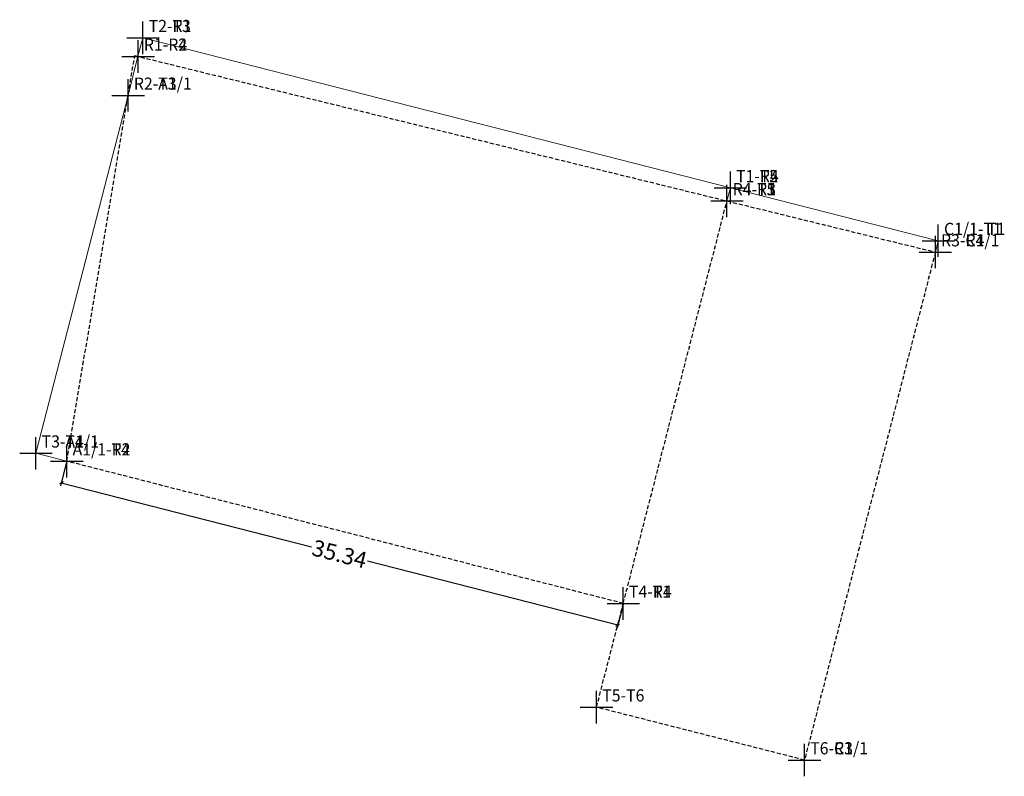
# Model space of a CAD drawing. Units: millimetres. Extents: x 181629.5 to 181690.1, y 1674945.7 to 1674992.2.
import ezdxf

# ---------------------------------------------------------------- set-up
doc = ezdxf.new("R2010")
doc.units = ezdxf.units.MM
doc.header["$MEASUREMENT"] = 0
doc.header["$PDMODE"] = 2
for name, pattern in [('CONTINUO', [0]), ('DASHDOT', [1, 0.5, -0.25, 0, -0.25]), ('DASHED2', [0.375, 0.25, -0.125])]:
    doc.linetypes.add(name, pattern=pattern)
doc.layers.get('0').update_dxf_attribs({"linetype": 'CONTINUOUS'})
doc.layers.get('Defpoints').update_dxf_attribs({"linetype": 'CONTINUOUS'})
for name, color, linetype in [('_TG', 7, 'CONTINUO'), ('T-DIM', 1, 'CONTINUOUS'), ('T-MATRICULA', 5, 'DASHDOT')]:
    doc.layers.add(name, color=color, linetype=linetype)
doc.layers.add('T-ALINH-PROJ-C', color=6, linetype='CONTINUOUS', lineweight=5)
doc.styles.add('SIMPLEX', font='simplex', dxfattribs={"height": 0.2})
doc.styles.get("Standard").update_dxf_attribs({"font": 'ARIAL.TTF'})
doc.dimstyles.get("Standard").update_dxf_attribs({"dimtxt": 0.18, "dimasz": 0.18, "dimexe": 0.18, "dimexo": 0.0625, "dimgap": 0.09, "dimtad": 0, "dimtih": 1, "dimtoh": 1, "dimdec": 4, "dimzin": 0, "dimdsep": 46, "dimtxsty": 'Standard', "dimcen": 0.09, "dimadec": 0, "dimazin": 0, "dimtfac": 1, "dimtdec": 4, "dimtofl": 0, "dimtmove": 0, "dimatfit": 0, "dimfxl": 1, "dimtolj": 1, "dimtzin": 0, "dimarcsym": 0})

# ---------------------------------------------------------------- blocks, each defined once
blk = doc.blocks.new('SIMB_PONTO')
at = {"color": 0}
blk.add_point((0, 0), dxfattribs=at)
for tag in ['COTA', 'PONTO', 'DESC']:
    blk.add_attdef(tag, (0, 0), '', height=1)
blk = doc.blocks.new('_Oblique')
at = {"color": 0, "linetype": 'ByBlock', "lineweight": -2}
blk.add_line((-0.5, -0.5), (0.5, 0.5), dxfattribs=at)
blk = doc.blocks.new('*D14')
at = {"layer": 'Defpoints', "color": 0, "linetype": 'CONTINUO'}
for p in [(181632.4, 1674965.083), (181666.634, 1674956.331), (181666.293, 1674954.997)]:
    blk.add_point(p, dxfattribs=at)
at = {"layer": 'T-DIM', "color": 0, "linetype": 'CONTINUO', "lineweight": -2}
for p, q in [((181632.385, 1674965.022), (181632.014, 1674963.574)), ((181632.059, 1674963.749), (181647.456, 1674959.812)), ((181666.293, 1674954.997), (181650.895, 1674958.933)), ((181666.619, 1674956.27), (181666.248, 1674954.822))]:
    blk.add_line(p, q, dxfattribs=at)
at = {"layer": 'T-DIM', "color": 0, "linetype": 'CONTINUO', "lineweight": -2, "xscale": 0.18, "yscale": 0.18, "zscale": 0.18}
for p, rotation in [((181632.059, 1674963.749), 165.6593627855673), ((181666.293, 1674954.997), 345.6593627855673)]:
    blk.add_blockref('_Oblique', p, dxfattribs=dict(at, rotation=rotation))
at = {"layer": 'T-DIM', "color": 0, "linetype": 'CONTINUO', "insert": (181649.176, 1674959.373), "char_height": 1, "attachment_point": 5, "rotation": 345.65936}
blk.add_mtext('\\A1;35.34', dxfattribs=at)

msp = doc.modelspace()

# ---------------------------------------------------------------- linework, layer by layer
at = {"layer": 'T-ALINH-PROJ-C', "linetype": 'CONTINUO'}
for p, q in [((181636.76, 1674989.994), (181637.083, 1674991.134)), ((181637.083, 1674991.134), (181673.221, 1674981.898)), ((181636.17, 1674987.59), (181636.76, 1674989.994)), ((181630.497, 1674965.569), (181636.17, 1674987.59)), ((181673.221, 1674981.898), (181673.014, 1674981.095)), ((181673.221, 1674981.898), (181686.015, 1674978.649)), ((181686.015, 1674978.649), (181685.834, 1674977.949)), ((181630.497, 1674965.569), (181632.4, 1674965.083))]:
    msp.add_line(p, q, dxfattribs=at)
at = {"layer": 'T-MATRICULA', "linetype": 'DASHED2'}
for p, q in [((181632.4, 1674965.083), (181636.58, 1674990.038)), ((181636.58, 1674990.038), (181673.014, 1674981.095)), ((181666.634, 1674956.331), (181673.014, 1674981.095)), ((181673.014, 1674981.095), (181685.834, 1674977.949)), ((181685.834, 1674977.949), (181677.783, 1674946.693)), ((181666.634, 1674956.331), (181632.4, 1674965.083)), ((181664.989, 1674949.945), (181666.634, 1674956.331)), ((181677.783, 1674946.693), (181664.989, 1674949.945))]:
    msp.add_line(p, q, dxfattribs=at)

# ---------------------------------------------------------------- block references
at = {"layer": '_TG', "color": 3}
ref = msp.add_blockref('SIMB_PONTO', (181637.083, 1674991.134), dxfattribs=at)
ref.add_attrib('PONTO', 'T2-R1', (181637.433, 1674991.484), dxfattribs={"layer": '0', "color": 1, "height": 0.75, "style": 'SIMPLEX', "width": 0.954526, "flags": 8})
ref = msp.add_blockref('SIMB_PONTO', (181637.083, 1674991.134), dxfattribs=at)
ref.add_attrib('PONTO', 'T2-T3', (181637.433, 1674991.484), dxfattribs={"layer": '0', "color": 1, "height": 0.75, "style": 'SIMPLEX', "width": 0.954526, "flags": 8})
ref = msp.add_blockref('SIMB_PONTO', (181636.787, 1674989.987), dxfattribs=at)
ref.add_attrib('PONTO', 'R1-R2', (181637.137, 1674990.337), dxfattribs={"layer": '0', "color": 1, "height": 0.75, "style": 'SIMPLEX', "width": 0.954526, "flags": 8})
ref = msp.add_blockref('SIMB_PONTO', (181636.787, 1674989.987), dxfattribs=at)
ref.add_attrib('PONTO', 'R1-R4', (181637.137, 1674990.337), dxfattribs={"layer": '0', "color": 1, "height": 0.75, "style": 'SIMPLEX', "width": 0.954526, "flags": 8})
ref = msp.add_blockref('SIMB_PONTO', (181636.17, 1674987.59), dxfattribs=at)
ref.add_attrib('PONTO', 'R2-A1/1', (181636.52, 1674987.94), dxfattribs={"layer": '0', "color": 1, "height": 0.75, "style": 'SIMPLEX', "width": 0.954526, "flags": 8})
ref = msp.add_blockref('SIMB_PONTO', (181636.17, 1674987.59), dxfattribs=at)
ref.add_attrib('PONTO', 'R2-T3', (181636.52, 1674987.94), dxfattribs={"layer": '0', "color": 1, "height": 0.75, "style": 'SIMPLEX', "width": 0.954526, "flags": 8})
ref = msp.add_blockref('SIMB_PONTO', (181673.221, 1674981.898), dxfattribs=at)
ref.add_attrib('PONTO', 'T1-T2', (181673.571, 1674982.248), dxfattribs={"layer": '0', "color": 1, "height": 0.75, "style": 'SIMPLEX', "width": 0.954526, "flags": 8})
ref = msp.add_blockref('SIMB_PONTO', (181673.221, 1674981.898), dxfattribs=at)
ref.add_attrib('PONTO', 'T1-T2', (181673.571, 1674982.248), dxfattribs={"layer": '0', "color": 1, "height": 0.75, "style": 'SIMPLEX', "width": 0.954526, "flags": 8})
ref = msp.add_blockref('SIMB_PONTO', (181673.221, 1674981.898), dxfattribs=at)
ref.add_attrib('PONTO', 'T1-R4', (181673.571, 1674982.248), dxfattribs={"layer": '0', "color": 1, "height": 0.75, "style": 'SIMPLEX', "width": 0.954526, "flags": 8})
ref = msp.add_blockref('SIMB_PONTO', (181673.221, 1674981.898), dxfattribs=at)
ref.add_attrib('PONTO', 'T1-T5', (181673.571, 1674982.248), dxfattribs={"layer": '0', "color": 1, "height": 0.75, "style": 'SIMPLEX', "width": 0.954526, "flags": 8})
ref = msp.add_blockref('SIMB_PONTO', (181673.014, 1674981.095), dxfattribs=at)
ref.add_attrib('PONTO', 'R4-R3', (181673.364, 1674981.445), dxfattribs={"layer": '0', "color": 1, "height": 0.75, "style": 'SIMPLEX', "width": 0.954526, "flags": 8})
ref = msp.add_blockref('SIMB_PONTO', (181673.014, 1674981.095), dxfattribs=at)
ref.add_attrib('PONTO', 'R4-R1', (181673.364, 1674981.445), dxfattribs={"layer": '0', "color": 1, "height": 0.75, "style": 'SIMPLEX', "width": 0.954526, "flags": 8})
ref = msp.add_blockref('SIMB_PONTO', (181673.014, 1674981.095), dxfattribs=at)
ref.add_attrib('PONTO', 'R4-T1', (181673.364, 1674981.445), dxfattribs={"layer": '0', "color": 1, "height": 0.75, "style": 'SIMPLEX', "width": 0.954526, "flags": 8})
ref = msp.add_blockref('SIMB_PONTO', (181673.014, 1674981.095), dxfattribs=at)
ref.add_attrib('PONTO', 'R4-T5', (181673.364, 1674981.445), dxfattribs={"layer": '0', "color": 1, "height": 0.75, "style": 'SIMPLEX', "width": 0.954526, "flags": 8})
ref = msp.add_blockref('SIMB_PONTO', (181686.015, 1674978.649), dxfattribs=at)
ref.add_attrib('PONTO', 'C1/1- T1', (181686.365, 1674978.999), dxfattribs={"layer": '0', "color": 1, "height": 0.75, "style": 'SIMPLEX', "width": 0.954526, "flags": 8})
ref = msp.add_blockref('SIMB_PONTO', (181686.015, 1674978.649), dxfattribs=at)
ref.add_attrib('PONTO', 'C1/1-T1', (181686.365, 1674978.999), dxfattribs={"layer": '0', "color": 1, "height": 0.75, "style": 'SIMPLEX', "width": 0.954526, "flags": 8})
ref = msp.add_blockref('SIMB_PONTO', (181685.834, 1674977.949), dxfattribs=at)
ref.add_attrib('PONTO', 'R3-C1/1', (181686.184, 1674978.299), dxfattribs={"layer": '0', "color": 1, "height": 0.75, "style": 'SIMPLEX', "width": 0.954526, "flags": 8})
ref = msp.add_blockref('SIMB_PONTO', (181685.834, 1674977.949), dxfattribs=at)
ref.add_attrib('PONTO', 'R3-R4', (181686.184, 1674978.299), dxfattribs={"layer": '0', "color": 1, "height": 0.75, "style": 'SIMPLEX', "width": 0.954526, "flags": 8})
ref = msp.add_blockref('SIMB_PONTO', (181630.497, 1674965.569), dxfattribs=at)
ref.add_attrib('PONTO', 'T3-A1/1', (181630.847, 1674965.919), dxfattribs={"layer": '0', "color": 1, "height": 0.75, "style": 'SIMPLEX', "width": 0.954526, "flags": 8})
ref = msp.add_blockref('SIMB_PONTO', (181630.497, 1674965.569), dxfattribs=at)
ref.add_attrib('PONTO', 'T3-T4', (181630.847, 1674965.919), dxfattribs={"layer": '0', "color": 1, "height": 0.75, "style": 'SIMPLEX', "width": 0.954526, "flags": 8})
ref = msp.add_blockref('SIMB_PONTO', (181632.4, 1674965.083), dxfattribs=at)
ref.add_attrib('PONTO', 'A1/1-R2', (181632.75, 1674965.433), dxfattribs={"layer": '0', "color": 1, "height": 0.75, "style": 'SIMPLEX', "width": 0.954526, "flags": 8})
ref = msp.add_blockref('SIMB_PONTO', (181632.4, 1674965.083), dxfattribs=at)
ref.add_attrib('PONTO', 'A1/1-T4', (181632.75, 1674965.433), dxfattribs={"layer": '0', "color": 1, "height": 0.75, "style": 'SIMPLEX', "width": 0.954526, "flags": 8})
ref = msp.add_blockref('SIMB_PONTO', (181666.634, 1674956.331), dxfattribs=at)
ref.add_attrib('PONTO', 'T4-R4', (181666.984, 1674956.681), dxfattribs={"layer": '0', "color": 1, "height": 0.75, "style": 'SIMPLEX', "width": 0.954526, "flags": 8})
ref = msp.add_blockref('SIMB_PONTO', (181666.634, 1674956.331), dxfattribs=at)
ref.add_attrib('PONTO', 'T4-T1', (181666.984, 1674956.681), dxfattribs={"layer": '0', "color": 1, "height": 0.75, "style": 'SIMPLEX', "width": 0.954526, "flags": 8})
ref = msp.add_blockref('SIMB_PONTO', (181664.989, 1674949.945), dxfattribs=at)
ref.add_attrib('PONTO', 'T5-T6', (181665.339, 1674950.295), dxfattribs={"layer": '0', "color": 1, "height": 0.75, "style": 'SIMPLEX', "width": 0.954526, "flags": 8})
ref = msp.add_blockref('SIMB_PONTO', (181664.989, 1674949.945), dxfattribs=at)
ref.add_attrib('PONTO', 'T5-T6', (181665.339, 1674950.295), dxfattribs={"layer": '0', "color": 1, "height": 0.75, "style": 'SIMPLEX', "width": 0.954526, "flags": 8})
ref = msp.add_blockref('SIMB_PONTO', (181677.783, 1674946.693), dxfattribs=at)
ref.add_attrib('PONTO', 'T6-C1/1', (181678.133, 1674947.043), dxfattribs={"layer": '0', "color": 1, "height": 0.75, "style": 'SIMPLEX', "width": 0.954526, "flags": 8})
ref = msp.add_blockref('SIMB_PONTO', (181677.783, 1674946.693), dxfattribs=at)
ref.add_attrib('PONTO', 'T6-R3', (181678.133, 1674947.043), dxfattribs={"layer": '0', "color": 1, "height": 0.75, "style": 'SIMPLEX', "width": 0.954526, "flags": 8})

# ---------------------------------------------------------------- dimensions: what is measured, and where the dimension line sits
at = {"layer": 'T-DIM', "linetype": 'CONTINUO'}
dim = msp.add_aligned_dim(p1=(181632.4, 1674965.083), p2=(181666.634, 1674956.331), distance=-1.377, dimstyle='Standard', override={"dimtxt": 1, "dimtih": 0, "dimtoh": 0, "dimdec": 2, "dimblk": 'Oblique', "dimtdec": 2, "dimatfit": 3, "dimldrblk": 'Oblique'}, dxfattribs=at)
dim.commit()
dim.dimension.update_dxf_attribs({"geometry": '*D14', "text_midpoint": (181649.176, 1674959.373)})

doc.saveas('drawing.dxf')
